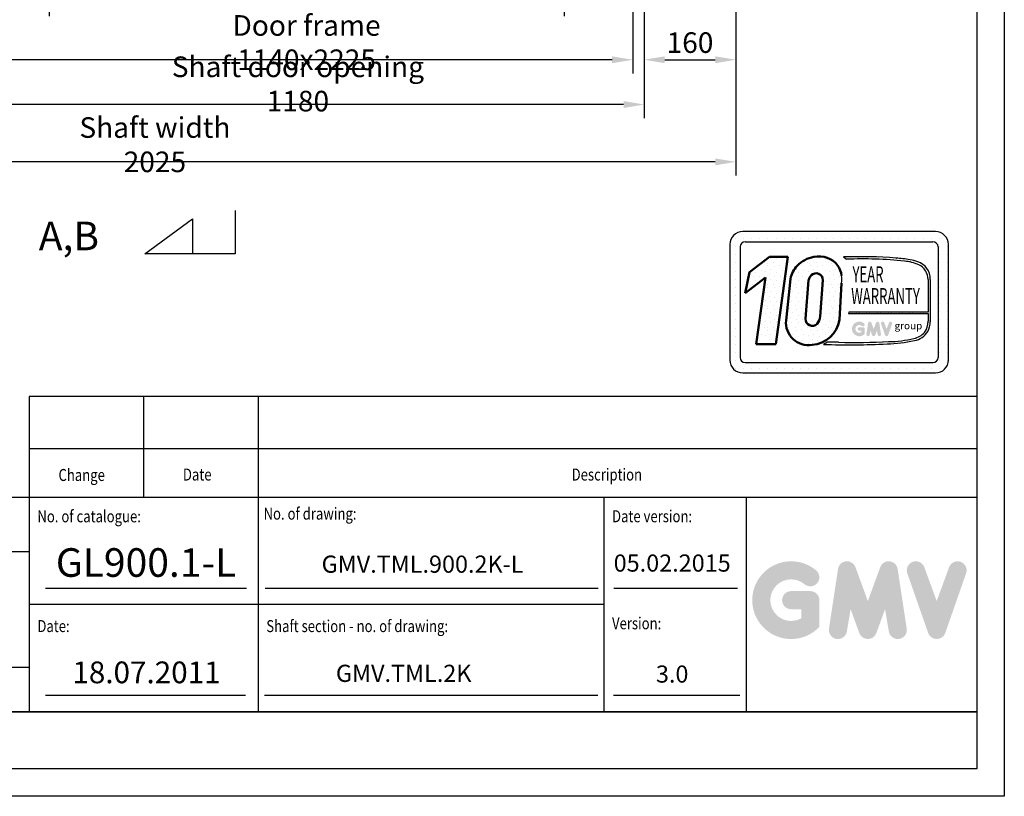
# Model space of a CAD drawing. Units: inches. Extents: x 6075 to 42981, y 4806 to 64339.
# Drawn here: x 32209 to 33929, y 39925 to 41283 of the extents above; entities that cross this region are included whole.
import ezdxf
from ezdxf.enums import TextEntityAlignment as Align

# ---------------------------------------------------------------- set-up
doc = ezdxf.new("R2010")
doc.units = ezdxf.units.IN
doc.header["$MEASUREMENT"] = 0
doc.linetypes.add('CONTINUA', pattern=[0])
for name, color, linetype in [('CAMPITURE', 1, 'Continuous'), ('CARTIGLIO', 7, 'CONTINUA'), ('QUOTE', 1, 'Continuous'), ('TESTO', 2, 'Continuous'), ('VANO', 7, 'Continuous')]:
    doc.layers.add(name, color=color, linetype=linetype)
doc.styles.add('GMV', font='romand.shx')
doc.styles.add('ITALICC', font='italicc', dxfattribs={"height": 6})
doc.styles.add('QUOTE', font='romans.shx', dxfattribs={"width": 0.8})
doc.dimstyles.new('GMV', dxfattribs={"dimscale": 12, "dimtxt": 3, "dimasz": 3, "dimexe": 2, "dimexo": 3, "dimgap": 1, "dimtad": 1, "dimdec": 1, "dimdsep": 46, "dimtxsty": 'QUOTE', "dimcen": 0, "dimclrt": 2, "dimadec": 0, "dimazin": 0, "dimtfac": 1, "dimtdec": 1, "dimtmove": 0, "dimatfit": 3, "dimfxl": 1, "dimtvp": 1, "dimtolj": 1, "dimarcsym": 0})
pattern_1 = [(0, (33402.373, 40632.145), (0, 37.44), [0, -37.44]), (0, (33414.354, 40632.894), (0, 37.44), [0, -37.44]), (0, (33407.615, 40641.13), (0, 37.44), [0, -37.44]), (0, (33415.85, 40647.12), (0, 37.44), [0, -37.44]), (0, (33406.117, 40649.367), (0, 37.44), [0, -37.44]), (0, (33409.112, 40658.353), (0, 37.44), [0, -37.44]), (0, (33403.87, 40665.092), (0, 37.44), [0, -37.44]), (0, (33415.85, 40664.343), (0, 37.44), [0, -37.44]), (0, (33424.837, 40665.84), (0, 37.44), [0, -37.44]), (0, (33429.33, 40656.855), (0, 37.44), [0, -37.44]), (0, (33436.818, 40656.107), (0, 37.44), [0, -37.44]), (0, (33436.818, 40642.63), (0, 37.44), [0, -37.44]), (0, (33430.08, 40638.135), (0, 37.44), [0, -37.44]), (0, (33419.596, 40640.38), (0, 37.44), [0, -37.44]), (0, (33426.335, 40647.12), (0, 37.44), [0, -37.44]), (0, (33419.596, 40653.86), (0, 37.44), [0, -37.44]), (0, (33435.32, 40632.894), (0, 37.44), [0, -37.44])]

# ---------------------------------------------------------------- blocks, each defined once
blk = doc.blocks.new('*D271')
at = {"layer": 'Defpoints', "color": 0}
for p in [(32260.1, 41512.9), (33160.1, 41512.9), (32260.1, 41312.9)]:
    blk.add_point(p, dxfattribs=at)
at = {"layer": 'QUOTE', "color": 0, "lineweight": -2}
for p, q in [((32260.1, 41476.9), (32260.1, 41288.9)), ((33160.1, 41476.9), (33160.1, 41288.9)), ((33124.1, 41312.9), (32296.1, 41312.9))]:
    blk.add_line(p, q, dxfattribs=at)
at = {"layer": 'QUOTE', "color": 0}
for points in [[(32296.1, 41318.9), (32296.1, 41306.9), (32260.1, 41312.9)], [(33124.1, 41306.9), (33124.1, 41318.9), (33160.1, 41312.9)]]:
    blk.add_solid(points, dxfattribs=at)
at = {"layer": 'QUOTE', "color": 2, "insert": (32710.1, 41348.9), "char_height": 36, "attachment_point": 5, "style": 'QUOTE'}
blk.add_mtext('Door opening \\A1;900x2000', dxfattribs=at)
blk = doc.blocks.new('*D272')
at = {"layer": 'Defpoints', "color": 0}
for p in [(31435.1, 41562.9), (33460.1, 41562.9), (31435.1, 41034.4)]:
    blk.add_point(p, dxfattribs=at)
at = {"layer": 'QUOTE', "color": 0, "lineweight": -2}
for p, q in [((31435.1, 41526.9), (31435.1, 41010.4)), ((33460.1, 41526.9), (33460.1, 41010.4)), ((33424.1, 41034.4), (31471.1, 41034.4))]:
    blk.add_line(p, q, dxfattribs=at)
at = {"layer": 'QUOTE', "color": 0}
for points in [[(31471.1, 41040.4), (31471.1, 41028.4), (31435.1, 41034.4)], [(33424.1, 41028.4), (33424.1, 41040.4), (33460.1, 41034.4)]]:
    blk.add_solid(points, dxfattribs=at)
at = {"layer": 'QUOTE', "color": 2, "insert": (32445.1, 41064.4), "char_height": 36, "attachment_point": 5, "style": 'QUOTE'}
blk.add_mtext('Shaft width \\A1;2025', dxfattribs=at)
blk = doc.blocks.new('*D273')
at = {"layer": 'CAMPITURE', "color": 0, "lineweight": -2}
for p, q in [((32140.1, 41451.9), (32140.1, 41188.9)), ((33280.1, 41451.9), (33280.1, 41188.9)), ((33244.1, 41212.9), (32176.1, 41212.9))]:
    blk.add_line(p, q, dxfattribs=at)
at = {"layer": 'CAMPITURE', "color": 0}
for points in [[(32176.1, 41218.9), (32176.1, 41206.9), (32140.1, 41212.9)], [(33244.1, 41206.9), (33244.1, 41218.9), (33280.1, 41212.9)]]:
    blk.add_solid(points, dxfattribs=at)
at = {"layer": 'Defpoints', "color": 0}
for p in [(32140.1, 41487.9), (33280.1, 41487.9), (32140.1, 41212.9)]:
    blk.add_point(p, dxfattribs=at)
at = {"layer": 'CAMPITURE', "color": 2, "insert": (32710.1, 41242.9), "char_height": 36, "attachment_point": 5, "style": 'QUOTE'}
blk.add_mtext('Door frame \\A1;1140x2225', dxfattribs=at)
blk = doc.blocks.new('*D282')
at = {"layer": 'CAMPITURE', "color": 0, "lineweight": -2}
for p, q in [((33460.1, 41526.9), (33460.1, 41188.9)), ((33300.1, 41466.9), (33300.1, 41188.9)), ((33336.1, 41212.9), (33424.1, 41212.9))]:
    blk.add_line(p, q, dxfattribs=at)
at = {"layer": 'CAMPITURE', "color": 0}
for points in [[(33336.1, 41218.9), (33336.1, 41206.9), (33300.1, 41212.9)], [(33424.1, 41206.9), (33424.1, 41218.9), (33460.1, 41212.9)]]:
    blk.add_solid(points, dxfattribs=at)
at = {"layer": 'Defpoints', "color": 0}
for p in [(33460.1, 41562.9), (33300.1, 41502.9), (33460.1, 41212.9)]:
    blk.add_point(p, dxfattribs=at)
at = {"layer": 'CAMPITURE', "color": 2, "insert": (33380.1, 41242.9), "char_height": 36, "attachment_point": 5, "style": 'QUOTE'}
blk.add_mtext('\\A1;160', dxfattribs=at)
blk = doc.blocks.new('*D313')
at = {"color": 0, "lineweight": -2}
for p, q in [((32120.1, 41407.4), (32120.1, 41110.6)), ((33300.1, 41407.9), (33300.1, 41110.6)), ((33264.1, 41134.6), (32156.1, 41134.6))]:
    blk.add_line(p, q, dxfattribs=at)
at = {"color": 0}
for points in [[(32156.1, 41140.6), (32156.1, 41128.6), (32120.1, 41134.6)], [(33264.1, 41128.6), (33264.1, 41140.6), (33300.1, 41134.6)]]:
    blk.add_solid(points, dxfattribs=at)
at = {"layer": 'Defpoints', "color": 0}
for p in [(32120.1, 41443.4), (33300.1, 41443.9), (32120.1, 41134.6)]:
    blk.add_point(p, dxfattribs=at)
at = {"color": 2, "insert": (32695, 41170.6), "char_height": 36, "attachment_point": 5, "style": 'QUOTE'}
blk.add_mtext('Shaft door opening \\A1;1180', dxfattribs=at)

msp = doc.modelspace()

# ---------------------------------------------------------------- hatches: boundary and pattern name
h = msp.add_hatch()
h.set_pattern_fill('DOTS2', color=256, scale=37.44, style=0)
h.set_pattern_definition(pattern_1)
h.paths.add_polyline_path([(33495.49732, 40715.37245), (33530.10916, 40715.37245), (33551.02799, 40868.27963), (33518.93673, 40868.27963), (33484.1508, 40841.33278), (33476.8054, 40804.84086), (33512.30849, 40832.3472)])
h = msp.add_hatch()
h.set_pattern_fill('DOTS2', color=256, scale=37.44, style=0)
h.set_pattern_definition(pattern_1)
h.paths.add_polyline_path([(33555.5306, 40830.07305), (33547.88082, 40757.0024, 0.4930046839), (33593.33834, 40714.44453, 0.3493587254), (33641.1128, 40758.17138), (33644.85544, 40822.19172, 0.0717377161), (33644.98332, 40835.68097, 0.1135880489), (33638.68309, 40852.87242, 0.2931262297), (33596.76322, 40868.29564, 0.1581829566), (33567.14921, 40852.5589, 0.1106407523)])
h.paths.add_polyline_path([(33581.73306, 40759.64153), (33587.32875, 40827.30094, -0.1166649731), (33591.98338, 40836.15714, -0.6779291205), (33612.14323, 40827.73406), (33607.60106, 40763.95161, -0.1291997499), (33602.09872, 40751.21845, -0.6685621845)], flags=16)
h = msp.add_hatch()
h.set_pattern_fill('DOTS2', color=256, scale=18.72, style=0)
h.set_pattern_definition([(0, (33401.624, 40631.77), (0, 18.72), [0, -18.72]), (0, (33407.615, 40632.145), (0, 18.72), [0, -18.72]), (0, (33404.245, 40636.263), (0, 18.72), [0, -18.72]), (0, (33408.364, 40639.259), (0, 18.72), [0, -18.72]), (0, (33403.496, 40640.382), (0, 18.72), [0, -18.72]), (0, (33404.994, 40644.875), (0, 18.72), [0, -18.72]), (0, (33402.373, 40648.244), (0, 18.72), [0, -18.72]), (0, (33408.364, 40647.87), (0, 18.72), [0, -18.72]), (0, (33412.856, 40648.619), (0, 18.72), [0, -18.72]), (0, (33415.103, 40644.126), (0, 18.72), [0, -18.72]), (0, (33418.847, 40643.751), (0, 18.72), [0, -18.72]), (0, (33418.847, 40637.012), (0, 18.72), [0, -18.72]), (0, (33415.477, 40634.766), (0, 18.72), [0, -18.72]), (0, (33410.236, 40635.889), (0, 18.72), [0, -18.72]), (0, (33413.605, 40639.259), (0, 18.72), [0, -18.72]), (0, (33410.236, 40642.628), (0, 18.72), [0, -18.72]), (0, (33418.098, 40632.145), (0, 18.72), [0, -18.72])])
h.paths.add_polyline_path([(33771.42322, 40725.62228, -0.0522625924), (33727.20062, 40720.04704, -0.0157616884), (33639.87614, 40718.93782, 0.0027296492), (33620.16599, 40718.98848), (33613.67362, 40715.32594, 0.0208455704), (33724.61362, 40715.97215, 0.0412098112), (33772.14828, 40721.83182, 0.2076152963), (33795.77754, 40737.89158, 0.0987016061), (33800.02932, 40754.96035), (33800.02932, 40828.92965, 0.3290611992), (33778.16339, 40859.78521, 0.0336253704), (33764.66317, 40863.1952, 0.0275145385), (33740.08362, 40866.19971, 0.0266431036), (33648.635, 40868.05254), (33653.66204, 40864.13315, -0.0368992387), (33754.96499, 40860.70216, -0.0829702551), (33779.78688, 40854.51838, -0.2849406718), (33796.29508, 40828.48297), (33796.29508, 40771.51176), (33657.47872, 40771.51176), (33656.87125, 40769.15203), (33796.29508, 40769.15203), (33796.29508, 40755.58234, -0.1642502171), (33790.03155, 40736.29048, -0.1661498076)])
h = msp.add_hatch(color=256)
h.paths.add_polyline_path([(33685.21022, 40733.50579), (33685.21022, 40742.28117, 0.4287573781), (33682.09678, 40745.24449, 0.0001472212), (33682.09503, 40745.24811), (33675.94982, 40745.24811, 1), (33675.94982, 40739.31423), (33679.27634, 40739.31423), (33679.27634, 40736.32293, -1.9042134634), (33680.33617, 40747.50862), (33680.33617, 40747.50862, 1), (33684.15039, 40752.05424, 2.3147547561)])
h.paths.add_polyline_path([(33688.36267, 40732.93474, 0.9912278492), (33694.2213, 40731.99419), (33695.46271, 40739.31423), (33698.3206, 40731.47416, 0.6998439001), (33703.89563, 40731.47416), (33706.75351, 40739.31423), (33707.99493, 40731.99419, 0.9912278492), (33713.85356, 40732.93474), (33710.88662, 40752.51653, 0.7764552148), (33705.16645, 40753.09039), (33701.10811, 40741.98447), (33697.04977, 40753.09039, 0.7764552148), (33691.32961, 40752.51653)])
h.paths.add_polyline_path([(33719.63137, 40753.09039, 0.9927481584), (33714.04343, 40751.09441), (33714.04344, 40751.0944, 0.0003132327), (33714.04466, 40751.09089, -0.0001907072), (33714.04391, 40751.09303), (33720.88896, 40731.51124, 0.7097744405), (33726.49047, 40731.51124), (33733.33551, 40751.09303, 0.9932437394), (33727.74754, 40753.08898, -0.0001260312), (33727.74806, 40753.09039), (33723.68971, 40741.98447)])
at = {"layer": 'QUOTE'}
h = msp.add_hatch(color=256, dxfattribs=at)
h.paths.add_polyline_path([(33606.19292, 40221.26239), (33606.19292, 40268.01954, 0.4287573781), (33589.60381, 40283.80876, 0.0001472212), (33589.59451, 40283.82804), (33556.85144, 40283.82804, 1), (33556.85144, 40252.21104), (33574.57592, 40252.21104), (33574.57592, 40236.27273, -1.9042134634), (33580.22291, 40295.87258), (33580.22291, 40295.87257, 1), (33600.54593, 40320.09261, 2.3147547561)])
h.paths.add_polyline_path([(33622.98987, 40218.21968, 0.9912278492), (33654.20594, 40213.20824), (33660.82047, 40252.21104), (33676.04793, 40210.4374, 0.6998439001), (33705.75291, 40210.4374), (33720.98036, 40252.21104), (33727.5949, 40213.20824, 0.9912278492), (33758.81097, 40218.21968), (33743.00246, 40322.5558, 0.7764552148), (33712.52416, 40325.61345), (33690.90042, 40266.43869), (33669.27668, 40325.61345, 0.7764552148), (33638.79837, 40322.5558)])
h.paths.add_polyline_path([(33789.59646, 40325.61345, 0.9927481584), (33759.82267, 40314.97845), (33759.82269, 40314.97839, 0.0003132327), (33759.82923, 40314.95969, -0.0001907072), (33759.82524, 40314.97108), (33796.29718, 40210.63496, 0.7097744405), (33826.14323, 40210.63496), (33862.61516, 40314.97108, 0.9932437394), (33832.84121, 40325.60596, -0.0001260312), (33832.84394, 40325.61345), (33811.2202, 40266.43869)])
h = msp.add_hatch(color=256, dxfattribs=at)
h.paths.add_polyline_path([(33606.19292, 40221.26239), (33606.19292, 40268.01954, 0.4287573781), (33589.60381, 40283.80876, 0.0001472212), (33589.59451, 40283.82804), (33556.85144, 40283.82804, 1), (33556.85144, 40252.21104), (33574.57592, 40252.21104), (33574.57592, 40236.27273, -1.9042134634), (33580.22291, 40295.87258), (33580.22291, 40295.87257, 1), (33600.54593, 40320.09261, 2.3147547561)])
h.paths.add_polyline_path([(33622.98987, 40218.21968, 0.9912278492), (33654.20594, 40213.20824), (33660.82047, 40252.21104), (33676.04793, 40210.4374, 0.6998439001), (33705.75291, 40210.4374), (33720.98036, 40252.21104), (33727.5949, 40213.20824, 0.9912278492), (33758.81097, 40218.21968), (33743.00246, 40322.5558, 0.7764552148), (33712.52416, 40325.61345), (33690.90042, 40266.43869), (33669.27668, 40325.61345, 0.7764552148), (33638.79837, 40322.5558)])
h.paths.add_polyline_path([(33789.59646, 40325.61345, 0.9927481584), (33759.82267, 40314.97845), (33759.82269, 40314.97839, 0.0003132327), (33759.82923, 40314.95969, -0.0001907072), (33759.82524, 40314.97108), (33796.29718, 40210.63496, 0.7097744405), (33826.14323, 40210.63496), (33862.61516, 40314.97108, 0.9932437394), (33832.84121, 40325.60596, -0.0001260312), (33832.84394, 40325.61345), (33811.2202, 40266.43869)])

# ---------------------------------------------------------------- linework, layer by layer
for p, q in [((32585.49298, 40949.39647), (32585.49296, 40873.3376)), ((32427.21822, 40873.33762), (32511.02797, 40934.64483)), ((32511.02797, 40934.64483), (32511.02796, 40873.33761)), ((33452.4419, 40900.56411), (33452.4419, 40900.56411)), ((33459.24985, 40900.56411), (33459.24985, 40900.56411)), ((33809.18209, 40912.49478), (33472.22209, 40912.49478)), ((33473.51449, 40900.56411), (33473.51449, 40900.56411)), ((33487.77913, 40900.56411), (33487.77913, 40900.56411)), ((33502.04377, 40900.56411), (33502.04377, 40900.56411)), ((33516.30841, 40900.56411), (33516.30841, 40900.56411)), ((33530.57305, 40900.56411), (33530.57305, 40900.56411)), ((33544.83769, 40900.56411), (33544.83769, 40900.56411)), ((33559.10233, 40900.56411), (33559.10233, 40900.56411)), ((33573.36697, 40900.56411), (33573.36697, 40900.56411)), ((33587.63161, 40900.56411), (33587.63161, 40900.56411)), ((33601.89625, 40900.56411), (33601.89625, 40900.56411)), ((33616.16089, 40900.56411), (33616.16089, 40900.56411)), ((33630.42553, 40900.56411), (33630.42553, 40900.56411)), ((33644.69017, 40900.56411), (33644.69017, 40900.56411)), ((33658.95481, 40900.56411), (33658.95481, 40900.56411)), ((33673.21945, 40900.56411), (33673.21945, 40900.56411)), ((33687.48409, 40900.56411), (33687.48409, 40900.56411)), ((33701.74873, 40900.56411), (33701.74873, 40900.56411)), ((33716.01337, 40900.56411), (33716.01337, 40900.56411)), ((33730.27801, 40900.56411), (33730.27801, 40900.56411)), ((33744.54265, 40900.56411), (33744.54265, 40900.56411)), ((33758.80729, 40900.56411), (33758.80729, 40900.56411)), ((33773.07193, 40900.56411), (33773.07193, 40900.56411)), ((33787.33657, 40900.56411), (33787.33657, 40900.56411)), ((33801.60121, 40900.56411), (33801.60121, 40900.56411)), ((33815.86585, 40900.56411), (33815.86585, 40900.56411)), ((33449.75809, 40890.03078), (33449.75809, 40687.85478)), ((33449.75809, 40886.29947), (33449.75809, 40886.29947)), ((33459.24985, 40886.29947), (33459.24985, 40886.29947)), ((33467.72929, 40885.53798), (33467.72929, 40692.34758)), ((33476.71489, 40894.52358), (33804.68929, 40894.52358)), ((33813.60826, 40886.29947), (33813.60826, 40886.29947)), ((33813.67489, 40885.53798), (33813.67489, 40692.34758)), ((33815.86585, 40886.29947), (33815.86585, 40886.29947)), ((33830.13049, 40886.29947), (33830.13049, 40886.29947)), ((33831.64609, 40687.85478), (33831.64609, 40890.03078)), ((32585.49296, 40873.3376), (32427.21822, 40873.33762)), ((33449.75809, 40872.03483), (33449.75809, 40872.03483)), ((33459.24985, 40872.03483), (33459.24985, 40872.03483)), ((33648.635, 40868.05254), (33653.66204, 40864.13315)), ((33813.67489, 40872.03483), (33813.67489, 40872.03483)), ((33815.86585, 40872.03483), (33815.86585, 40872.03483)), ((33830.13049, 40872.03483), (33830.13049, 40872.03483)), ((33449.75809, 40857.77019), (33449.75809, 40857.77019)), ((33459.24985, 40857.77019), (33459.24985, 40857.77019)), ((33813.67489, 40857.77019), (33813.67489, 40857.77019)), ((33815.86585, 40857.77019), (33815.86585, 40857.77019)), ((33830.13049, 40857.77019), (33830.13049, 40857.77019)), ((33449.75809, 40843.50555), (33449.75809, 40843.50555)), ((33449.75809, 40829.24091), (33449.75809, 40829.24091)), ((33459.24985, 40843.50555), (33459.24985, 40843.50555)), ((33459.24985, 40829.24091), (33459.24985, 40829.24091)), ((33796.29508, 40828.48297), (33796.29508, 40771.51176)), ((33800.02932, 40828.92965), (33800.02932, 40754.96035)), ((33813.67489, 40843.50555), (33813.67489, 40843.50555)), ((33813.67489, 40829.24091), (33813.67489, 40829.24091)), ((33815.86585, 40843.50555), (33815.86585, 40843.50555)), ((33815.86585, 40829.24091), (33815.86585, 40829.24091)), ((33830.13049, 40843.50555), (33830.13049, 40843.50555)), ((33830.13049, 40829.24091), (33830.13049, 40829.24091)), ((33449.75809, 40814.97627), (33449.75809, 40814.97627)), ((33459.24985, 40814.97627), (33459.24985, 40814.97627)), ((33813.67489, 40814.97627), (33813.67489, 40814.97627)), ((33815.86585, 40814.97627), (33815.86585, 40814.97627)), ((33830.13049, 40814.97627), (33830.13049, 40814.97627)), ((33449.75809, 40800.71163), (33449.75809, 40800.71163)), ((33459.24985, 40800.71163), (33459.24985, 40800.71163)), ((33813.67489, 40800.71163), (33813.67489, 40800.71163)), ((33815.86585, 40800.71163), (33815.86585, 40800.71163)), ((33830.13049, 40800.71163), (33830.13049, 40800.71163)), ((33449.75809, 40786.44699), (33449.75809, 40786.44699)), ((33459.24985, 40786.44699), (33459.24985, 40786.44699)), ((33813.67489, 40786.44699), (33813.67489, 40786.44699)), ((33815.86585, 40786.44699), (33815.86585, 40786.44699)), ((33830.13049, 40786.44699), (33830.13049, 40786.44699)), ((33449.75809, 40772.18235), (33449.75809, 40772.18235)), ((33459.24985, 40772.18235), (33459.24985, 40772.18235)), ((33657.47872, 40771.51176), (33656.87125, 40769.15203)), ((33656.87125, 40769.15203), (33796.29508, 40769.15203)), ((33796.29508, 40771.51176), (33657.47872, 40771.51176)), ((33796.29508, 40769.15203), (33796.29508, 40755.58234)), ((33813.67489, 40772.18235), (33813.67489, 40772.18235)), ((33815.86585, 40772.18235), (33815.86585, 40772.18235)), ((33830.13049, 40772.18235), (33830.13049, 40772.18235)), ((33449.75809, 40757.91771), (33449.75809, 40757.91771)), ((33449.75809, 40743.65307), (33449.75809, 40743.65307)), ((33459.24985, 40757.91771), (33459.24985, 40757.91771)), ((33459.24985, 40743.65307), (33459.24985, 40743.65307)), ((33813.67489, 40757.91771), (33813.67489, 40757.91771)), ((33813.67489, 40743.65307), (33813.67489, 40743.65307)), ((33815.86585, 40757.91771), (33815.86585, 40757.91771)), ((33815.86585, 40743.65307), (33815.86585, 40743.65307)), ((33830.13049, 40757.91771), (33830.13049, 40757.91771)), ((33830.13049, 40743.65307), (33830.13049, 40743.65307)), ((33449.75809, 40729.38843), (33449.75809, 40729.38843)), ((33459.24985, 40729.38843), (33459.24985, 40729.38843)), ((33813.67489, 40729.38843), (33813.67489, 40729.38843)), ((33815.86585, 40729.38843), (33815.86585, 40729.38843)), ((33830.13049, 40729.38843), (33830.13049, 40729.38843)), ((33449.75809, 40715.12379), (33449.75809, 40715.12379)), ((33459.24985, 40715.12379), (33459.24985, 40715.12379)), ((33620.16599, 40718.98848), (33613.67362, 40715.32594)), ((33813.67489, 40715.12379), (33813.67489, 40715.12379)), ((33815.86585, 40715.12379), (33815.86585, 40715.12379)), ((33830.13049, 40715.12379), (33830.13049, 40715.12379)), ((33449.75809, 40700.85915), (33449.75809, 40700.85915)), ((33459.24985, 40700.85915), (33459.24985, 40700.85915)), ((33813.67489, 40700.85915), (33813.67489, 40700.85915)), ((33815.86585, 40700.85915), (33815.86585, 40700.85915)), ((33830.13049, 40700.85915), (33830.13049, 40700.85915)), ((33449.88221, 40686.59451), (33449.88221, 40686.59451)), ((33459.24985, 40686.59451), (33459.24985, 40686.59451)), ((33476.71489, 40683.36198), (33804.68929, 40683.36198)), ((33811.53605, 40686.59451), (33811.53605, 40686.59451)), ((33815.86585, 40686.59451), (33815.86585, 40686.59451)), ((33830.13049, 40686.59451), (33830.13049, 40686.59451)), ((33456.04258, 40672.32987), (33456.04258, 40672.32987)), ((33459.24985, 40672.32987), (33459.24985, 40672.32987)), ((33472.22209, 40665.39078), (33809.18209, 40665.39078)), ((33473.51449, 40672.32987), (33473.51449, 40672.32987)), ((33487.77913, 40672.32987), (33487.77913, 40672.32987)), ((33502.04377, 40672.32987), (33502.04377, 40672.32987)), ((33516.30841, 40672.32987), (33516.30841, 40672.32987)), ((33530.57305, 40672.32987), (33530.57305, 40672.32987)), ((33544.83769, 40672.32987), (33544.83769, 40672.32987)), ((33559.10233, 40672.32987), (33559.10233, 40672.32987)), ((33573.36697, 40672.32987), (33573.36697, 40672.32987)), ((33587.63161, 40672.32987), (33587.63161, 40672.32987)), ((33601.89625, 40672.32987), (33601.89625, 40672.32987)), ((33616.16089, 40672.32987), (33616.16089, 40672.32987)), ((33630.42553, 40672.32987), (33630.42553, 40672.32987)), ((33644.69017, 40672.32987), (33644.69017, 40672.32987)), ((33658.95481, 40672.32987), (33658.95481, 40672.32987)), ((33673.21945, 40672.32987), (33673.21945, 40672.32987)), ((33687.48409, 40672.32987), (33687.48409, 40672.32987)), ((33701.74873, 40672.32987), (33701.74873, 40672.32987)), ((33716.01337, 40672.32987), (33716.01337, 40672.32987)), ((33730.27801, 40672.32987), (33730.27801, 40672.32987)), ((33744.54265, 40672.32987), (33744.54265, 40672.32987)), ((33758.80729, 40672.32987), (33758.80729, 40672.32987)), ((33773.07193, 40672.32987), (33773.07193, 40672.32987)), ((33787.33657, 40672.32987), (33787.33657, 40672.32987)), ((33801.60121, 40672.32987), (33801.60121, 40672.32987)), ((33815.86585, 40672.32987), (33815.86585, 40672.32987))]:
    msp.add_line(p, q)
at = {"lineweight": 50}
for p, q in [((33484.1508, 40841.33278), (33518.93673, 40868.27963)), ((33518.93673, 40868.27963), (33551.02799, 40868.27963)), ((33551.02799, 40868.27963), (33530.10916, 40715.37245)), ((33476.8054, 40804.84086), (33484.1508, 40841.33278)), ((33512.30849, 40832.3472), (33476.8054, 40804.84086)), ((33495.49732, 40715.37245), (33512.30849, 40832.3472)), ((33555.5306, 40830.07305), (33547.88082, 40757.0024)), ((33607.60106, 40763.95161), (33612.14323, 40827.73406)), ((33581.73306, 40759.64153), (33587.32875, 40827.30094)), ((33644.85544, 40822.19172), (33641.1128, 40758.17138)), ((33530.10916, 40715.37245), (33495.49732, 40715.37245))]:
    msp.add_line(p, q, dxfattribs=at)
for centre, radius, start, end in [((33472.22209, 40890.03078), 22.464, 90, 180), ((33809.18209, 40890.03078), 22.464, 0, 90), ((33476.71489, 40885.53798), 8.9856, 90, 180), ((33804.68929, 40885.53798), 8.9856, 0, 90), ((33676.98604, 40009.64614), 858.87445, 85.78694509, 91.89165044), ((33681.09954, 40177.00368), 687.67704, 83.83379308, 92.28664072), ((33725.0948, 40641.53419), 225.16496, 79.87882428, 86.18310143), ((33746.08914, 40761.23145), 103.6417, 71.97256024, 79.676025), ((33748.87168, 40783.3336), 77.60814, 66.52493063, 85.49685738), ((33768.19258, 40829.54388), 31.84266, 358.89472246, 71.75220037), ((33767.05278, 40828.19275), 29.24374, 0.56862661, 64.18625856), ((33598.15238, 40829.37969), 47.25297, 351.25037778, 7.66333444), ((33764.59197, 40755.21273), 31.70527, 323.35770939, 0.66794636), ((33755.09132, 40757.09033), 44.98845, 334.73861307, 357.28632418), ((33722.71542, 40933.79724), 213.79725, 271.20208304, 283.16889955), ((33765.11843, 40758.18277), 33.16528, 280.95874384, 318.69276915), ((33765.45812, 40757.08842), 35.88574, 280.74449191, 327.65990843), ((33661.39699, 42045.56942), 1331.09926, 267.94535698, 272.72211799), ((33625.38141, 38913.7859), 1805.21012, 89.53994498, 90.16553294), ((33665.94915, 42104.22334), 1385.53087, 268.92174068, 272.53375448), ((33712.89351, 41006.78205), 291.04597, 272.30786545, 281.74711751), ((33476.71489, 40692.34758), 8.9856, 180, 270), ((33804.68929, 40692.34758), 8.9856, 270, 0), ((33472.22209, 40687.85478), 22.464, 180, 270), ((33809.18209, 40687.85478), 22.464, 270, 0)]:
    msp.add_arc(centre, radius, start, end)
for centre, radius, start, end in [((33606.205, 40814.79497), 54.32743, 100.00848358, 135.96343554), ((33605.69931, 40827.90358), 41.36874, 37.12585192, 102.4748315), ((33611.52619, 40815.38435), 57.8901, 140.04712258, 165.30140037), ((33604.48413, 40830.58921), 40.81802, 7.16592184, 33.08728479), ((33608.3756, 40821.89044), 21.73116, 138.96585377, 165.58317102), ((33600.38469, 40827.92798), 11.76014, 359.05512968, 135.59308334), ((33593.65775, 40759.64153), 11.92469, 180, 315.06075983), ((33580.62266, 40768.05427), 27.28856, 321.90588773, 351.35316204), ((33586.94514, 40753.17203), 39.25166, 174.39988921, 279.37394189), ((33589.75386, 40766.3226), 52.00175, 273.95252826, 350.98175662)]:
    msp.add_arc(centre, radius, start, end, dxfattribs=at)
at = {"layer": 'CARTIGLIO'}
for p, q in [((33929.34108, 43981.03607), (33929.34108, 39925.03607)), ((33881.34108, 43933.03607), (33881.34108, 39973.03607)), ((31102.14108, 40073.03607), (33881.34108, 40073.03607)), ((31102.14108, 40073.03607), (33881.34108, 40073.03607)), ((33881.34108, 40073.03607), (31102.14108, 40073.03607)), ((31102.14108, 40073.03607), (33881.34108, 40073.03607)), ((31102.14108, 40073.03607), (33881.34108, 40073.03607)), ((33881.34108, 40073.03607), (31102.14108, 40073.03607)), ((33881.34108, 39973.03607), (31102.14108, 39973.03607)), ((33881.34108, 39973.03607), (31102.14108, 39973.03607)), ((33881.34108, 39973.03607), (31102.14108, 39973.03607)), ((33881.34108, 39973.03607), (31102.14108, 39973.03607)), ((33929.34108, 39925.03607), (31054.14108, 39925.03607)), ((33929.34108, 39925.03607), (31054.14108, 39925.03607))]:
    msp.add_line(p, q, dxfattribs=at)
at = {"layer": 'TESTO', "color": 4}
for p, q in [((32254.14108, 40289.03607), (32604.94917, 40289.03607)), ((32637.57983, 40289.03607), (33219.70065, 40289.03607)), ((33247.16819, 40289.03607), (33463.30952, 40289.03607)), ((32254.14108, 40101.83607), (32603.27256, 40101.83607)), ((32636.82026, 40101.83607), (33218.94108, 40101.83607)), ((33246.40861, 40101.83607), (33467.40598, 40101.83607))]:
    msp.add_line(p, q, dxfattribs=at)
at = {"layer": 'VANO'}
for p, q in [((33881.34108, 40623.92549), (32225.34108, 40623.92549)), ((33881.34108, 40623.92549), (32225.34108, 40623.92549)), ((32225.34108, 40623.92549), (32225.34108, 40532.7091)), ((32225.34108, 40623.92549), (32225.34108, 40532.7091)), ((32425.34108, 40623.92549), (32425.34108, 40532.7091)), ((32425.34108, 40623.92549), (32425.34108, 40532.7091)), ((32625.34108, 40623.92549), (32625.34108, 40532.7091)), ((32625.34108, 40623.92549), (32625.34108, 40532.7091)), ((33881.34108, 40532.7091), (32225.34108, 40532.7091)), ((33881.34108, 40532.7091), (32225.34108, 40532.7091)), ((32225.34108, 40532.7091), (32225.34108, 40447.43607)), ((32225.34108, 40532.7091), (32225.34108, 40447.43607)), ((32425.34108, 40532.7091), (32425.34108, 40447.43607)), ((32425.34108, 40532.7091), (32425.34108, 40447.43607)), ((32625.34108, 40532.7091), (32625.34108, 40447.43607)), ((32625.34108, 40532.7091), (32625.34108, 40447.43607)), ((33881.34108, 40447.43607), (31102.14108, 40447.43607)), ((33881.34108, 40447.43607), (31102.14108, 40447.43607)), ((32225.34108, 40447.43607), (32225.34108, 40073.03607)), ((32225.34108, 40447.43607), (32225.34108, 40073.03607)), ((32625.34108, 40447.43607), (32625.34108, 40073.03607)), ((32625.34108, 40447.43607), (32625.34108, 40073.03607)), ((33229.47758, 40447.43607), (33229.47758, 40073.03607)), ((33229.47758, 40447.43607), (33229.47758, 40073.03607)), ((33478.14108, 40447.43607), (33478.14108, 40073.03607)), ((33478.14108, 40447.43607), (33478.14108, 40073.03607)), ((32225.34108, 40352.26677), (31102.14108, 40352.26677)), ((32225.34108, 40352.26677), (31102.14108, 40352.26677)), ((33229.47758, 40260.23607), (32225.34108, 40260.23607)), ((31102.14108, 40150.76529), (32225.34108, 40150.76529)), ((31102.14108, 40150.76529), (32225.34108, 40150.76529))]:
    msp.add_line(p, q, dxfattribs=at)

# ---------------------------------------------------------------- texts
at = {"style": 'GMV', "width": 0.6}
for s, p in [('YEAR', (33691.24609, 40834.14253)), ('WARRANTY', (33721.81404, 40796.05435))]:
    msp.add_text(s, height=28.08, dxfattribs=at).set_placement(p, align=Align.MIDDLE)
at = {"style": 'GMV'}
msp.add_text('group', height=12.737088, dxfattribs=at).set_placement((33761.75976, 40746.24861), align=Align.MIDDLE)
at = {"layer": 'TESTO', "color": 3, "style": 'ITALICC'}
msp.add_text('A,B', height=50, dxfattribs=at).set_placement((32242.15087, 40879.86292))
at = {"layer": 'TESTO', "color": 4, "style": 'QUOTE', "width": 0.8}
for s, p in [('Change', (32276.62972, 40476.39454)), ('Date', (32494.0469, 40477.16734)), ('Description', (33173.29812, 40477.16734)), ('No. of drawing:', (32634.93779, 40408.81098)), ('No. of catalogue:', (32239.74108, 40404.12347)), ('Date version:', (33243.87758, 40404.23607)), ('Date:', (32239.74108, 40212.19781)), ('Shaft section - no. of drawing:', (32639.74108, 40212.19781)), ('Version:', (33243.87758, 40217.03607))]:
    msp.add_text(s, height=21, dxfattribs=at).set_placement(p)
at = {"layer": 'TESTO', "color": 2, "attachment_point": 5, "style": 'QUOTE'}
for s, insert, char_height, width in [('\\fTahoma|b0|i0;\\H1.315789x;\\T1;\\W1;GL900.1-L', (32429.54513, 40333.82485), 38, 94.9014686), ('GMV.TML.900.2K-L\\P', (32912.75684, 40327.10102), 30, 444.1802), ('05.02.2015', (33348.98799, 40329.00657), 30, 241.6528357), ('18.07.2011', (32430.39777, 40136.82195), 38, 418.65), ('GMV.TML.2K', (32879.78887, 40136.18856), 30, 444.1802), ('3.0', (33348.98799, 40134.9502), 30, 241.6528357)]:
    msp.add_mtext(s, dxfattribs=dict(at, insert=insert, char_height=char_height, width=width))

# ---------------------------------------------------------------- dimensions: what is measured, and where the dimension line sits
at = {"color": 6}
dim = msp.add_linear_dim(base=(32120.10313, 41134.59261), p1=(33300.10313, 41443.85692), p2=(32120.10313, 41443.39883), angle=180, text='Shaft door opening <>', dimstyle='GMV', dxfattribs=at)
dim.commit()
dim.dimension.update_dxf_attribs({"geometry": '*D313', "text_midpoint": (32695.02217, 41134.59261), "dimtype": 160})
at = {"layer": 'CAMPITURE'}
dim = msp.add_linear_dim(base=(33460.10284, 41212.94073), p1=(33300.10313, 41502.94073), p2=(33460.10284, 41562.94073), angle=180, dimstyle='GMV', dxfattribs=at)
dim.commit()
dim.dimension.update_dxf_attribs({"geometry": '*D282', "text_midpoint": (33380.10299, 41242.94073)})
dim = msp.add_linear_dim(base=(32140.10313, 41212.94073), p1=(33280.10313, 41487.94073), p2=(32140.10313, 41487.94073), angle=180, text='Door frame <>x2225', dimstyle='GMV', dxfattribs=at)
dim.commit()
dim.dimension.update_dxf_attribs({"geometry": '*D273', "text_midpoint": (32710.10313, 41242.94073)})
at = {"layer": 'QUOTE'}
dim = msp.add_linear_dim(base=(31435.10338, 41034.40388), p1=(33460.10284, 41562.94073), p2=(31435.10338, 41562.94073), angle=180, text='Shaft width <>', dimstyle='GMV', dxfattribs=at)
dim.commit()
dim.dimension.update_dxf_attribs({"geometry": '*D272', "text_midpoint": (32445.10311, 41034.40388), "dimtype": 160})
dim = msp.add_linear_dim(base=(32260.10313, 41312.94073), p1=(33160.10313, 41512.94073), p2=(32260.10313, 41512.94073), angle=180, text='Door opening <>x2000', dimstyle='GMV', dxfattribs=at)
dim.commit()
dim.dimension.update_dxf_attribs({"geometry": '*D271', "text_midpoint": (32710.10313, 41348.94073)})

doc.saveas('drawing.dxf')
